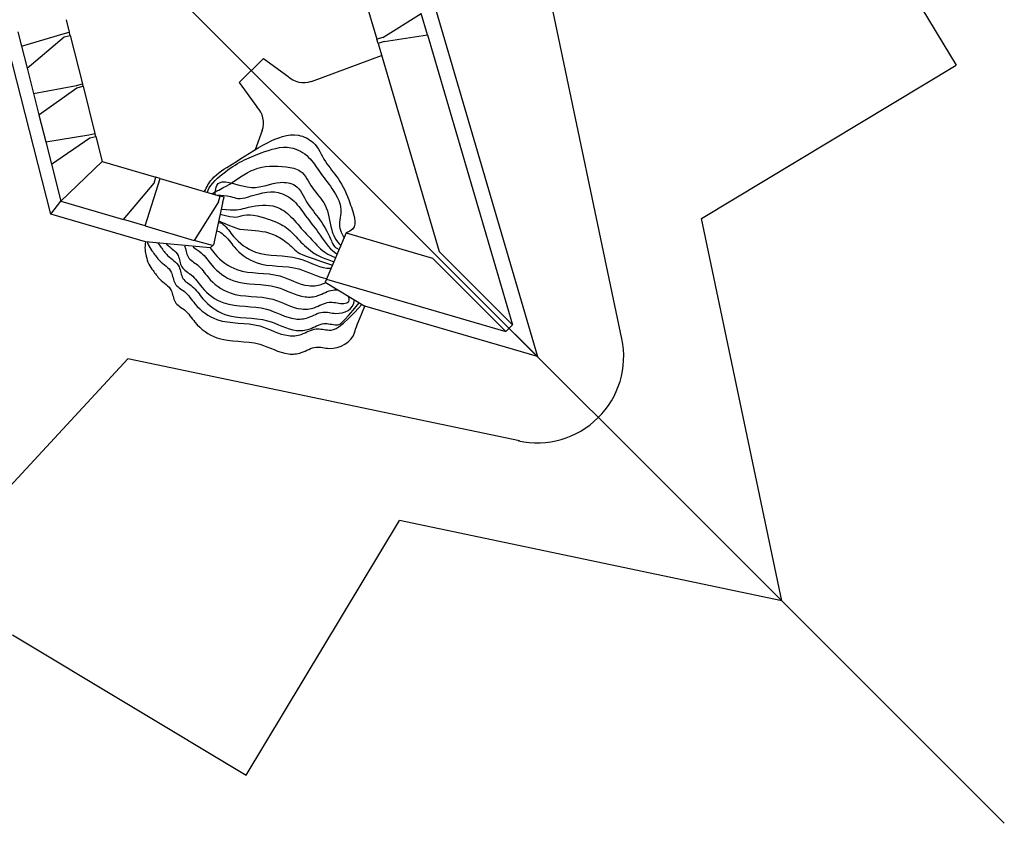
# Model space of a CAD drawing. Units: millimetres. Extents: x -2199 to -126, y 1774 to 2233.
# Drawn here: x -571 to -468, y 1858 to 1942 of the extents above; entities that cross this region are included whole.
import ezdxf

# ---------------------------------------------------------------- set-up
doc = ezdxf.new("R2010")
doc.units = ezdxf.units.MM
for name, color, linetype in [('0derumbes', 5, 'Continuous'), ('0planta2', 1, 'Continuous'), ('0planta3', 3, 'Continuous'), ('1ejes', 5, 'Continuous')]:
    doc.layers.add(name, color=color, linetype=linetype)

msp = doc.modelspace()

# ---------------------------------------------------------------- linework, layer by layer
at = {"layer": '0derumbes'}
for p, q in [((-550.88, 1918.22), (-557.62, 1918.84)), ((-550.88, 1918.22), (-550.53, 1918.52)), ((-538.85, 1914.61), (-534.72, 1912.13))]:
    msp.add_line(p, q, dxfattribs=at)
for points, knots in [([(-551.46, 1924.1), (-551.23, 1924.56), (-550.58, 1925.78), (-548.03, 1927.23), (-545.32, 1929.11), (-542.17, 1930.4), (-539.76, 1929.22), (-538.97, 1927.17), (-537.32, 1925.41), (-536.44, 1923.47), (-535.77, 1921.29), (-535.46, 1920.19), (-536.65, 1919.76)], [0.21349, 0.21349, 0.21349, 0.21349, 1.724669, 4.345865, 8.642193, 11.98465, 13.704791, 16.05232, 18.274697, 21.002798, 21.966004, 25.065795, 25.065795, 25.065795, 25.065795]), ([(-551.15, 1924.01), (-551.07, 1924.6), (-548.71, 1926.85), (-546.15, 1927.95), (-542.74, 1929.1), (-540.51, 1927.83), (-539.43, 1926.05), (-538.01, 1924.35), (-536.96, 1922.43), (-537.53, 1920.61), (-537.2, 1919.76), (-536.88, 1919.22)], [2.243959, 2.243959, 2.243959, 2.243959, 4.563363, 9.137892, 12.266514, 14.384611, 16.233554, 18.455931, 21.184033, 22.129153, 23.93169, 23.93169, 23.93169, 23.93169]), ([(-550.67, 1923.86), (-550.25, 1924.13), (-548.41, 1924.97), (-546.51, 1926.74), (-543.55, 1926.83), (-541.11, 1926.35), (-540.31, 1924.33), (-538.53, 1922.7), (-538.39, 1920.68), (-537.89, 1919.2), (-537.48, 1918.7), (-537.22, 1918.44)], [3.582262, 3.582262, 3.582262, 3.582262, 4.981476, 8.467643, 11.810826, 13.327115, 15.506013, 17.728389, 20.398, 21.246077, 22.348238, 22.348238, 22.348238, 22.348238]), ([(-550.36, 1923.78), (-550.34, 1924.37), (-550.03, 1925.76), (-546.42, 1923.88), (-544.13, 1925.24), (-541.62, 1924.88), (-540.83, 1922.79), (-539.25, 1921.12), (-538.27, 1919.16), (-538.09, 1918.58), (-537.84, 1918.28), (-537.4, 1918.02)], [3.944158, 3.944158, 3.944158, 3.944158, 5.675143, 9.085757, 12.121468, 13.694204, 15.892873, 18.11525, 20.843351, 21.788471, 21.824211, 21.824211, 21.824211, 21.824211]), ([(-550.13, 1923.71), (-549.66, 1923.7), (-548.93, 1923.68), (-547.91, 1923.26), (-546.23, 1923.69), (-544.17, 1924.45), (-541.98, 1923.16), (-540.89, 1921.45), (-539.4, 1919.72), (-538.54, 1918.14), (-537.65, 1917.6), (-537.59, 1917.58)], [0.099761, 0.099761, 0.099761, 0.099761, 1.500749, 2.303679, 3.298436, 6.54866, 8.452494, 10.365576, 12.587953, 15.39935, 15.581353, 15.581353, 15.581353, 15.581353]), ([(-549.68, 1922.26), (-548.27, 1922.05), (-547.02, 1922.46), (-544.62, 1922.91), (-542.7, 1921.9), (-541.43, 1920.26), (-539.82, 1918.63), (-539.04, 1917.69), (-537.76, 1917.16)], [4.581527, 4.581527, 4.581527, 4.581527, 6.897592, 10.419407, 12.553517, 14.881802, 17.104179, 19.397853, 19.397853, 19.397853, 19.397853]), ([(-549.99, 1921.03), (-548.06, 1920.2), (-546.81, 1920.03), (-545.03, 1920.03), (-543.23, 1919.12), (-542.13, 1918.12), (-541.52, 1917.52), (-538.09, 1916.4)], [6.375346, 6.375346, 6.375346, 6.375346, 6.897592, 10.419407, 12.553517, 14.881802, 15.774748, 15.774748, 15.774748, 15.774748]), ([(-549.84, 1921.72), (-548.15, 1921.25), (-547.39, 1921.91), (-545.18, 1921.4), (-542.9, 1920.48), (-541.84, 1919.26), (-540.47, 1917.87), (-539.47, 1917.3), (-537.94, 1916.75)], [5.438018, 5.438018, 5.438018, 5.438018, 6.897592, 10.419407, 12.553517, 14.881802, 17.104179, 18.387811, 18.387811, 18.387811, 18.387811]), ([(-550.21, 1920), (-549.85, 1919.86), (-549.14, 1919.41), (-548.23, 1917.94), (-545.65, 1916.02), (-541.95, 1916.58), (-539.69, 1915.14), (-538.69, 1915)], [8.049174, 8.049174, 8.049174, 8.049174, 8.73763, 10.4303, 13.252099, 17.76763, 20.841789, 20.841789, 20.841789, 20.841789]), ([(-550.02, 1920.87), (-549.71, 1920.81), (-549.15, 1920.41), (-548.31, 1919.04), (-545.73, 1917.12), (-542, 1917.69), (-539.58, 1916.13), (-538.38, 1916.07), (-538.23, 1916.07)], [8.438981, 8.438981, 8.438981, 8.438981, 8.73763, 10.4303, 13.252099, 17.76763, 20.942004, 21.381834, 21.381834, 21.381834, 21.381834]), ([(-557.62, 1918.84), (-557.66, 1918.56), (-557.73, 1918.05), (-557.52, 1917.27), (-557.35, 1916.49), (-556.76, 1915.75), (-556.09, 1914.75), (-554.77, 1914.03), (-554.74, 1912.42), (-553.34, 1911.72), (-552.33, 1910.07), (-549.75, 1908.16), (-546.01, 1908.72), (-543.33, 1906.99), (-541.22, 1907.16), (-539.92, 1908.07), (-537.9, 1907.36), (-535.79, 1908.52), (-535.7, 1909.8), (-534.72, 1912.13)], [0.173274, 0.173274, 0.173274, 0.173274, 1.020376, 1.696481, 2.577156, 3.374076, 4.50635, 6.19447, 7.452422, 8.73763, 10.4303, 13.252099, 17.76763, 20.942004, 22.27533, 23.92636, 25.303697, 28.420563, 29.132374, 29.132374, 29.132374, 29.132374]), ([(-557.43, 1918.82), (-557.39, 1918.68), (-557.26, 1918.29), (-556.76, 1917.66), (-556.09, 1916.66), (-554.77, 1915.94), (-554.74, 1914.33), (-553.34, 1913.63), (-552.33, 1911.99), (-549.75, 1910.07), (-546.01, 1910.63), (-543.33, 1908.9), (-541.22, 1909.07), (-539.92, 1909.98), (-538.41, 1909.45), (-537.31, 1909.76), (-535.01, 1912.31)], [2.130532, 2.130532, 2.130532, 2.130532, 2.577156, 3.374076, 4.50635, 6.19447, 7.452422, 8.73763, 10.4303, 13.252099, 17.76763, 20.942004, 22.27533, 23.92636, 25.303697, 26.855768, 26.855768, 26.855768, 26.855768]), ([(-556.32, 1918.71), (-556.22, 1918.56), (-555.89, 1918.12), (-555.27, 1917.21), (-553.95, 1916.49), (-553.92, 1914.87), (-552.52, 1914.18), (-551.51, 1912.53), (-548.93, 1910.61), (-545.19, 1911.18), (-542.51, 1909.44), (-540.4, 1909.62), (-539.1, 1910.52), (-537.89, 1910.1), (-537.15, 1910.17), (-535.32, 1912.47)], [2.863366, 2.863366, 2.863366, 2.863366, 3.374076, 4.50635, 6.19447, 7.452422, 8.73763, 10.4303, 13.252099, 17.76763, 20.942004, 22.27533, 23.92636, 25.303697, 25.966949, 25.966949, 25.966949, 25.966949]), ([(-555.43, 1918.61), (-555.42, 1918.61), (-555.02, 1918.21), (-554.06, 1917.69), (-554.03, 1916.07), (-552.63, 1915.38), (-551.62, 1913.73), (-549.04, 1911.81), (-545.3, 1912.38), (-542.62, 1910.65), (-540.51, 1910.82), (-539.21, 1911.73), (-537.4, 1911.09), (-535.88, 1911.76), (-535.79, 1912.78)], [4.49674, 4.49674, 4.49674, 4.49674, 4.50635, 6.19447, 7.452422, 8.73763, 10.4303, 13.252099, 17.76763, 20.942004, 22.27533, 23.92636, 25.303697, 27.783945, 27.783945, 27.783945, 27.783945]), ([(-553.55, 1918.42), (-553.39, 1918.05), (-553.36, 1917.11), (-551.98, 1916.42), (-550.97, 1914.77), (-548.38, 1912.85), (-544.65, 1913.42), (-541.97, 1911.68), (-539.86, 1911.86), (-538.55, 1912.76), (-537.15, 1912.27), (-536.18, 1912.48), (-536.41, 1913.15)], [6.230099, 6.230099, 6.230099, 6.230099, 7.452422, 8.73763, 10.4303, 13.252099, 17.76763, 20.942004, 22.27533, 23.92636, 25.303697, 26.539054, 26.539054, 26.539054, 26.539054]), ([(-552.63, 1918.32), (-552.41, 1918.08), (-551.55, 1917.61), (-550.58, 1916.04), (-548, 1914.12), (-544.27, 1914.69), (-541.59, 1912.95), (-539.48, 1913.12), (-538.42, 1913.86), (-537.72, 1913.8), (-537.53, 1913.82)], [7.717712, 7.717712, 7.717712, 7.717712, 8.73763, 10.4303, 13.252099, 17.76763, 20.942004, 22.27533, 23.92636, 24.470882, 24.470882, 24.470882, 24.470882]), ([(-550.88, 1918.22), (-550.71, 1918.01), (-550, 1917.02), (-547.66, 1915.29), (-543.93, 1915.85), (-541.24, 1914.12), (-539.53, 1914.26), (-538.95, 1914.51), (-538.8, 1914.58)], [9.60385, 9.60385, 9.60385, 9.60385, 10.4303, 13.252099, 17.76763, 20.942004, 22.27533, 22.767693, 22.767693, 22.767693, 22.767693])]:
    msp.add_open_spline(points, degree=3, knots=knots, dxfattribs=at)
at = {"layer": '0planta2', "color": 5}
for p, q in [((-487.63, 1961.66), (-472.95, 1937.28)), ((-499.55, 1921.26), (-472.95, 1937.28)), ((-491.18, 1881.34), (-499.55, 1921.26)), ((-547.12, 1863.11), (-531.1, 1889.71)), ((-491.18, 1881.34), (-531.1, 1889.71)), ((-571.5, 1877.79), (-547.12, 1863.11))]:
    msp.add_line(p, q, dxfattribs=at)
at = {"layer": '0planta2', "color": 3}
for p, q in [((-507.87, 1908.71), (-516.4, 1949.38)), ((-592.34, 1871.02), (-559.48, 1906.62)), ((-518.55, 1898.03), (-559.48, 1906.62))]:
    msp.add_line(p, q, dxfattribs=at)
msp.add_arc((-516.7, 1906.86), 9.02, 257.3567, 11.842, dxfattribs=at)
at = {"layer": '0planta3', "color": 5}
for p, q in [((-531.58, 1957.68), (-516.7, 1906.86)), ((-532.84, 1940.17), (-528.83, 1942.69)), ((-528.18, 1940.46), (-528.83, 1942.69)), ((-570.58, 1939.29), (-566.21, 1940.58)), ((-565.49, 1940.4), (-565.58, 1940.74)), ((-569.99, 1936.96), (-566.12, 1940.24)), ((-533.34, 1939.57), (-533.46, 1939.99)), ((-532.71, 1939.75), (-528.18, 1940.46)), ((-567.52, 1921.74), (-571.95, 1939.22)), ((-570.58, 1939.29), (-569.99, 1936.96)), ((-545.31, 1937.99), (-547.83, 1935.47)), ((-545.31, 1937.99), (-542.76, 1936.14)), ((-540.3, 1935.6), (-532.96, 1938.29)), ((-547.83, 1935.47), (-545.98, 1932.92)), ((-569.32, 1934.33), (-564.84, 1935.17)), ((-569.32, 1934.33), (-568.76, 1932.1)), ((-568.76, 1932.1), (-564.78, 1934.93)), ((-564.15, 1935.09), (-564.21, 1935.33)), ((-545.44, 1930.46), (-546.18, 1928.45)), ((-568.04, 1929.27), (-563.53, 1930)), ((-568.04, 1929.27), (-567.45, 1926.96)), ((-567.45, 1926.96), (-563.45, 1929.69)), ((-562.82, 1929.85), (-562.9, 1930.16)), ((-562.16, 1927.23), (-566.47, 1923.08)), ((-557.67, 1920.5), (-556.1, 1925.46)), ((-556.1, 1925.46), (-556.54, 1925.59)), ((-559.93, 1921.16), (-556.73, 1924.96)), ((-567.52, 1921.74), (-566.47, 1923.08)), ((-550.01, 1923), (-552.53, 1918.99)), ((-549.41, 1923.5), (-549.83, 1923.62)), ((-549.59, 1922.87), (-550.53, 1918.52)), ((-557.62, 1918.84), (-567.52, 1921.74)), ((-557.67, 1920.5), (-559.93, 1921.16)), ((-550.63, 1918.44), (-552.53, 1918.99)), ((-536.65, 1919.76), (-538.85, 1914.61)), ((-516.7, 1906.86), (-534.72, 1912.13)), ((-519.3, 1910.16), (-520, 1909.46)), ((-516.7, 1906.86), (-519.02, 1909.18))]:
    msp.add_line(p, q, dxfattribs=at)
at = {"layer": '0planta3'}
for p, q in [((-535.3, 1946.26), (-533.46, 1939.99)), ((-535.3, 1946.26), (-533.46, 1939.99)), ((-565.91, 1942.04), (-565.58, 1940.74)), ((-570.95, 1940.76), (-570.58, 1939.29)), ((-566.21, 1940.58), (-565.58, 1940.74)), ((-566.12, 1940.24), (-565.49, 1940.4)), ((-565.49, 1940.4), (-564.21, 1935.33)), ((-532.84, 1940.17), (-533.46, 1939.99)), ((-532.71, 1939.75), (-533.34, 1939.57)), ((-533.34, 1939.57), (-526.97, 1917.82)), ((-528.18, 1940.46), (-519.3, 1910.16)), ((-569.99, 1936.96), (-569.32, 1934.33)), ((-564.84, 1935.17), (-564.21, 1935.33)), ((-564.78, 1934.93), (-564.15, 1935.09)), ((-564.15, 1935.09), (-562.9, 1930.16)), ((-568.76, 1932.1), (-568.04, 1929.27)), ((-563.53, 1930), (-562.9, 1930.16)), ((-563.45, 1929.69), (-562.82, 1929.85)), ((-562.82, 1929.85), (-562.16, 1927.23)), ((-562.16, 1927.23), (-556.54, 1925.59)), ((-567.45, 1926.96), (-566.47, 1923.08)), ((-556.73, 1924.96), (-556.54, 1925.59)), ((-556.1, 1925.46), (-549.83, 1923.62)), ((-566.47, 1923.08), (-559.93, 1921.16)), ((-550.01, 1923), (-549.83, 1923.62)), ((-549.59, 1922.87), (-549.41, 1923.5)), ((-557.67, 1920.5), (-552.53, 1918.99)), ((-536.65, 1919.76), (-527.66, 1917.13)), ((-520, 1909.46), (-527.66, 1917.13)), ((-519.3, 1910.16), (-526.97, 1917.82)), ((-538.71, 1914.94), (-520, 1909.46))]:
    msp.add_line(p, q, dxfattribs=at)
at = {"layer": '0planta3', "color": 5}
for centre, start, end in [((-541.11, 1937.8), 225, 290.1722), ((-547.64, 1931.27), 339.8278, 45)]:
    msp.add_arc(centre, 2.34, start, end, dxfattribs=at)
at = {"layer": '1ejes'}
msp.add_line((-467.93, 1858.09), (-731.21, 2121.37), dxfattribs=at)

doc.saveas('drawing.dxf')
